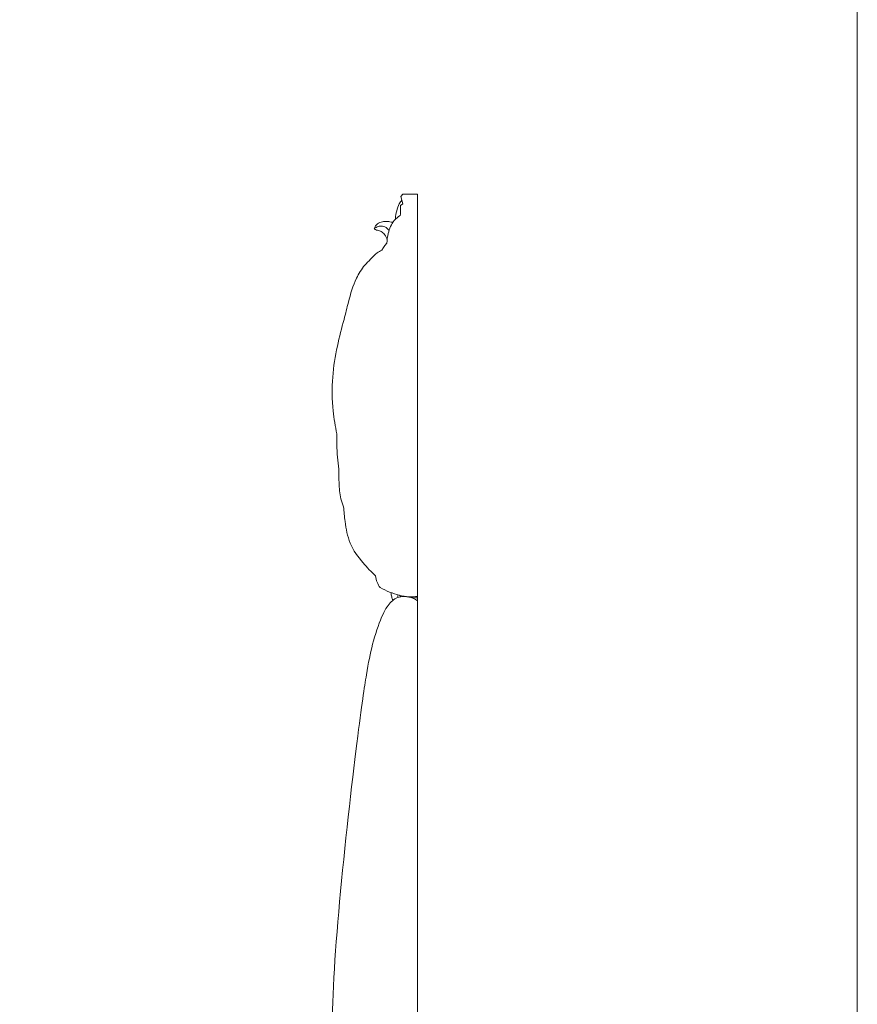
# Model space of a CAD drawing. Units: millimetres. Extents: x 2308 to 4865, y 1645 to 2741.
# Drawn here: x 4718 to 4865, y 2227 to 2400 of the extents above; entities that cross this region are included whole.
import ezdxf

# ---------------------------------------------------------------- set-up
doc = ezdxf.new("R2010")
doc.units = ezdxf.units.MM
doc.layers.get('0').update_dxf_attribs({"lineweight": 13})

msp = doc.modelspace()

# ---------------------------------------------------------------- linework, layer by layer
for p, q in [((4785.4, 2369.46), (4785.04, 2369.04)), ((4788, 2369.48), (4785.4, 2369.46)), ((4786.81, 2369.48), (4788, 2369.48)), ((4788, 2369.48), (4788, 2062.18)), ((4785.38, 2367.74), (4785, 2367.46)), ((4785.04, 2369.04), (4785.38, 2367.74))]:
    msp.add_line(p, q)
msp.add_lwpolyline([(4865.34, 1757.6), (4275.34, 1757.6), (4275.34, 2590.55), (4865.34, 2590.55)], close=True)
for points, knots in [([(4784.09, 2365.02), (4784.09, 2365.08), (4784.13, 2365.58), (4784.29, 2366.51), (4784.64, 2367.62), (4785.04, 2368.19), (4785.21, 2368.39)], [0.747353, 0.747353, 0.747353, 0.747353, 0.914469, 2.257828, 3.580369, 4.349182, 4.349182, 4.349182, 4.349182]), ([(4785, 2367.46), (4785.01, 2367.21), (4785.03, 2366.62), (4784.98, 2366.03), (4784.94, 2365.69)], [0, 0, 0, 0, 0.732389, 1.768144, 1.768144, 1.768144, 1.768144]), ([(4780.38, 2363.29), (4780.39, 2363.34), (4780.42, 2363.7), (4780.9, 2364.3), (4781.71, 2364.6), (4782.55, 2364.72), (4783.15, 2364.6), (4783.56, 2364.51), (4783.66, 2364.48)], [0, 0, 0, 0, 0.154685, 1.090462, 2.05358, 2.717953, 3.604988, 3.905545, 3.905545, 3.905545, 3.905545]), ([(4784.94, 2365.69), (4784.56, 2365.47), (4783.62, 2364.69), (4782.81, 2362.88), (4782.61, 2361.42), (4782.59, 2360.85)], [0, 0, 0, 0, 1.655498, 4.355089, 6.064385, 6.064385, 6.064385, 6.064385]), ([(4782.98, 2363.06), (4782.79, 2363.33), (4782.31, 2363.76), (4781.44, 2363.88), (4780.82, 2363.72), (4780.49, 2363.48), (4780.41, 2363.35), (4780.38, 2363.29)], [2.106209, 2.106209, 2.106209, 2.106209, 3.084048, 3.908517, 4.661293, 4.933783, 5.122174, 5.122174, 5.122174, 5.122174]), ([(4782.64, 2361.53), (4782.62, 2361.58), (4782.48, 2361.95), (4782.15, 2362.5), (4781.47, 2362.99), (4780.87, 2363.11), (4780.52, 2363.24), (4780.38, 2363.29)], [2.900696, 2.900696, 2.900696, 2.900696, 3.070585, 4.082012, 4.793455, 5.483571, 5.914073, 5.914073, 5.914073, 5.914073]), ([(4782.59, 2360.85), (4782.43, 2360.66), (4782.11, 2360.26), (4781.83, 2359.82), (4781.7, 2359.59)], [0, 0, 0, 0, 0.880964, 1.737131, 1.737131, 1.737131, 1.737131]), ([(4781.7, 2359.59), (4781.41, 2359.47), (4780.69, 2359.08), (4779.76, 2358.03), (4778.42, 2356.75), (4776.9, 2354.31), (4775.92, 2350.91), (4774.93, 2346.88), (4773.77, 2342.58), (4772.88, 2337.19), (4772.96, 2331.91), (4773.5, 2328.61), (4773.8, 2327.29)], [0, 0, 0, 0, 1.215225, 3.128099, 4.846987, 7.865062, 12.484252, 15.672226, 20.628313, 26.19162, 32.138762, 36.28395, 36.28395, 36.28395, 36.28395]), ([(4773.8, 2327.29), (4773.78, 2326.65), (4773.76, 2324.56), (4773.95, 2322.48), (4774.17, 2321.06)], [0, 0, 0, 0, 1.917615, 6.25774, 6.25774, 6.25774, 6.25774]), ([(4774.17, 2321.06), (4774.13, 2320.27), (4774.16, 2318.54), (4774.34, 2316.27), (4774.8, 2314.92), (4774.99, 2314.47)], [0, 0, 0, 0, 2.355843, 5.201801, 6.764425, 6.764425, 6.764425, 6.764425]), ([(4774.99, 2314.47), (4775.03, 2313.6), (4775.25, 2311.44), (4775.95, 2307.7), (4778.23, 2304.75), (4779.84, 2302.99), (4780.62, 2302.3)], [0, 0, 0, 0, 2.59165, 6.583279, 11.205364, 14.98432, 14.98432, 14.98432, 14.98432]), ([(4781.42, 2300.26), (4781.2, 2300.53), (4780.83, 2301.16), (4780.66, 2301.92), (4780.62, 2302.3)], [0, 0, 0, 0, 1.189646, 2.336655, 2.336655, 2.336655, 2.336655]), ([(4788, 2298.71), (4787.49, 2298.65), (4785.83, 2298.58), (4783.6, 2299.19), (4781.96, 2299.96), (4781.42, 2300.26)], [0, 0, 0, 0, 2.054427, 6.691882, 9.07135, 9.07135, 9.07135, 9.07135]), ([(4783.63, 2298.01), (4783.53, 2298.2), (4783.42, 2298.67), (4783.35, 2299.13), (4783.32, 2299.38)], [0.750427, 0.750427, 0.750427, 0.750427, 1.389051, 2.157315, 2.157315, 2.157315, 2.157315]), ([(4784.56, 2298.98), (4784.55, 2298.88), (4784.53, 2298.72), (4784.51, 2298.57), (4784.5, 2298.51)], [0.5587256, 0.5587256, 0.5587256, 0.5587256, 0.8593443, 1.0271709, 1.0271709, 1.0271709, 1.0271709]), ([(4784.84, 2298.91), (4784.85, 2298.89), (4784.92, 2298.8), (4785, 2298.71), (4785.07, 2298.65)], [0.3453284, 0.3453284, 0.3453284, 0.3453284, 0.4057348, 0.6875281, 0.6875281, 0.6875281, 0.6875281]), ([(4786.78, 2298.51), (4786.91, 2298.51), (4787.31, 2298.46), (4787.72, 2298.48), (4788, 2298.48)], [2.47218, 2.47218, 2.47218, 2.47218, 2.834689, 3.688115, 3.688115, 3.688115, 3.688115])]:
    msp.add_open_spline(points, degree=3, knots=knots)
msp.add_open_spline([(4788, 2297.91), (4787.05, 2298.61), (4784.73, 2298.93), (4783.15, 2297.71), (4781.72, 2295.6), (4779.92, 2290.12), (4779.09, 2285.58), (4777.72, 2276.97), (4773.86, 2243.55), (4772.48, 2218.83), (4773.75, 2207.39), (4772.48, 2190.36), (4772.85, 2183.03), (4774.32, 2172.65), (4777.14, 2163.41), (4778.52, 2160.37), (4779.95, 2158.77), (4780.64, 2158.32)], degree=3)

doc.saveas('drawing.dxf')
